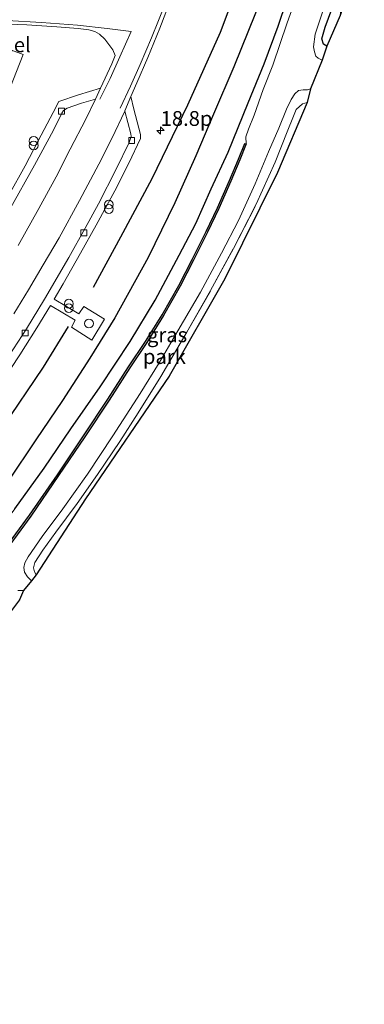
# Model space of a CAD drawing. Units: metres. Extents: x 125589 to 130008, y 506250 to 512500.
# Drawn here: x 125868 to 125926, y 506506 to 506672 of the extents above; entities that cross this region are included whole.
import ezdxf
from ezdxf.enums import TextEntityAlignment as Align

# ---------------------------------------------------------------- set-up
doc = ezdxf.new("R2010")
doc.units = ezdxf.units.M
doc.linetypes.add('IE-TERREINAFSCHEIDING', pattern=[10, 8, -2])
doc.layers.get('0').update_dxf_attribs({"lineweight": 25})
for name, color, linetype, lineweight in [('B-ME-AM-KILOMETR-S-B1', 7, 'Continuous', 18), ('B-ME-IE-GRASLAND-GV-B6', 93, 'Continuous', 18), ('B-ME-IE-GRONDWERKLIJN-GROND_INGERICHT-GV-B6', 253, 'Continuous', 18), ('B-ME-IE-INRICHTINGSELEMENT-S-B1', 253, 'Continuous', 18), ('B-ME-IE-TERREINAFSCHEIDING-RASTERHEKWERK-L-B1', 8, 'IE-TERREINAFSCHEIDING', 18), ('B-ME-OG-WATER-GV-B6', 153, 'Continuous', 18), ('B-ME-VH-VERH_SOORT-BITUMEN-GV-B6', 8, 'IE-TERREINAFSCHEIDING-NATUURLIJK-HOUTWAL', 18), ('B-ME-VH-VERH_SOORT-GV-B6', 8, 'Continuous', 18), ('B-ME-VH-VERH_SOORT-KLINKERS-GV-B6', 8, 'IE-TERREINAFSCHEIDING-NATUURLIJK-HOUTWAL', 18), ('B-ME-VH-VERH_SOORT-TEGELS-GV-B6', 8, 'Continuous', 18), ('B-ME-VV-KOLK-S-B1', 8, 'Continuous', 18), ('B-ME-VW-MARKERING-STREEP-015-L-B1', 7, 'Continuous', 18)]:
    doc.layers.add(name, color=color, linetype=linetype, lineweight=lineweight)
for name, color, linetype in [('B-ME-GR-BOMENRIJ-L-B1', 10, 'Continuous'), ('B-ME-GW-INSTEEKWATERGANG-L-B1', 10, 'Continuous'), ('B-ME-KG-KADASTRAAL-OPNAMEDTMGRENS-L-B1', 10, 'Continuous'), ('B-ME-OB-BESCHOEIING-GV-B6', 10, 'Continuous')]:
    doc.layers.add(name, color=color, linetype=linetype)
doc.styles.add('NLCS-ISO', font='NLCS-ISO.TTF')
doc.linetypes.add('IE-TERREINAFSCHEIDING-NATUURLIJK-HOUTWAL', pattern='A,7,-1.5,[67,NLCS.SHX,S=0.75,R=45,X=0,Y=0],-1.5,7,-1.5,[70,NLCS.SHX,S=0.75,R=0,X=0,Y=0],-1.5', length=20)

# ---------------------------------------------------------------- blocks, each defined once
blk = doc.blocks.new('hecto')
for p, q in [((0, 0.625), (-0.625, 0)), ((0, -0.625), (0, 0.625)), ((-0.625, 0), (0.625, 0)), ((0.625, 0), (0, -0.625))]:
    blk.add_line(p, q)
blk = doc.blocks.new('dtb')
blk.add_circle((0, 0), 0.75)
blk = doc.blocks.new('prullenbak')
for centre in [(-0.375, 0), (0.375, 0)]:
    blk.add_circle(centre, 0.75)
blk = doc.blocks.new('kolk')
blk.add_lwpolyline([(-0.5, -0.5), (0.5, -0.5), (0.5, 0.5), (-0.5, 0.5)], close=True)

msp = doc.modelspace()

# ---------------------------------------------------------------- linework, layer by layer
at = {"layer": 'B-ME-GR-BOMENRIJ-L-B1'}
for points in [[(125880.624, 506627.115, -3.395), (125885.241, 506635.63, -3.411), (125890.509, 506645.465, -3.42), (125896.505, 506657.913, -3.579), (125902.049, 506670.176, -3.649), (125905.753, 506680.093, -3.604), (125909.538, 506691.514, -3.534)], [(125913.518, 506689.696, -3.62), (125911.529, 506683.619, -3.62), (125907.928, 506673.353, -3.747), (125904.275, 506664.344, -3.714), (125900.833, 506656.344, -3.628), (125897.854, 506649.3, -3.62), (125894.344, 506641.366, -3.612), (125889.842, 506632.123, -3.591), (125884.222, 506621.986, -3.522), (125879.98, 506615.132, -3.538), (125875.388, 506608.003, -3.555), (125870.908, 506601.354, -3.563), (125866.207, 506594.405, -3.567), (125861.599, 506587.787, -3.546), (125856.86, 506581.317, -3.591), (125850.126, 506571.345, -3.591), (125843.103, 506561.087, -3.608), (125835.774, 506550.925, -3.62), (125828.714, 506541.143, -3.616), (125824.152, 506534.6, -3.64), (125818.455, 506526.894, -3.632), (125811.475, 506517.274, -3.62), (125806.353, 506509.686, -3.616), (125797.849, 506497.645, -3.587)], [(125858.442, 506593.539, -3.485), (125865.253, 506603.43, -3.485), (125872.214, 506613.663, -3.46), (125876.428, 506620.48, -3.444)]]:
    msp.add_polyline3d(points, dxfattribs=at)
at = {"layer": 'B-ME-GW-INSTEEKWATERGANG-L-B1'}
for points in [[(125919.967, 506667.795, -3.98), (125919.397, 506668.132, -3.98), (125919.125, 506669.029, -3.976), (125919.672, 506671, -3.898), (125921.5, 506676.058, -3.767), (125923.466, 506681.981, -3.677), (125924.619, 506685.494, -3.632)], [(125867.337, 506589.727, -3.968), (125872.324, 506596.598, -3.984), (125876.805, 506603.238, -3.968), (125881.75, 506610.341, -3.955), (125886.771, 506617.996, -3.96), (125891.035, 506624.938, -3.996), (125895.072, 506632.561, -4.029), (125897.888, 506637.905, -4.029), (125900.443, 506643.739, -3.976), (125903.291, 506649.893, -3.951), (125906.709, 506658.264, -3.955), (125909.383, 506664.8, -3.996), (125911.716, 506671.198, -3.996), (125914.588, 506679.758, -3.943)]]:
    msp.add_polyline3d(points, dxfattribs=at)
at = {"layer": 'B-ME-IE-GRASLAND-GV-B6'}
for points in [[(125922.956, 506686.005, -4.958), (125924.619, 506685.494, -3.632), (125923.466, 506681.981, -3.677), (125921.5, 506676.058, -3.767), (125919.672, 506671, -3.898), (125919.125, 506669.029, -3.976), (125919.397, 506668.132, -3.98), (125919.967, 506667.795, -3.98), (125919.139, 506665.419, -4.958), (125918.495, 506665.772, -4.958), (125918.095, 506666.139, -4.958), (125917.853, 506666.858, -4.958), (125917.706, 506667.679, -4.958), (125917.984, 506669.812, -4.958), (125920.152, 506676.461, -4.958), (125922.48, 506683.914, -4.958), (125922.956, 506686.005, -4.958)], [(125924.619, 506685.494, -3.632), (125925.1, 506685.065, -3.514), (125923.491, 506679.458, -3.534), (125922.473, 506675.261, -3.567), (125922.195, 506672.986, -3.575), (125919.967, 506667.795, -3.98), (125919.397, 506668.132, -3.98), (125919.125, 506669.029, -3.976), (125919.672, 506671, -3.898), (125921.5, 506676.058, -3.767), (125923.466, 506681.981, -3.677), (125924.619, 506685.494, -3.632)], [(125867.337, 506589.727, -3.968), (125872.324, 506596.598, -3.984), (125876.805, 506603.238, -3.968), (125881.75, 506610.341, -3.955), (125886.771, 506617.996, -3.96), (125891.035, 506624.938, -3.996), (125895.072, 506632.561, -4.029), (125897.888, 506637.905, -4.029), (125900.443, 506643.739, -3.976), (125903.291, 506649.893, -3.951), (125906.709, 506658.264, -3.955), (125909.383, 506664.8, -3.996), (125911.716, 506671.198, -3.996), (125914.588, 506679.758, -3.943)], [(125914.588, 506679.758, -3.943), (125911.716, 506671.198, -3.996), (125909.383, 506664.8, -3.996), (125906.709, 506658.264, -3.955), (125903.291, 506649.893, -3.951), (125900.443, 506643.739, -3.976), (125897.888, 506637.905, -4.029), (125895.072, 506632.561, -4.029), (125891.035, 506624.938, -3.996)], [(125915.484, 506678.04, -4.958), (125913.285, 506671.734, -4.958), (125910.841, 506664.574, -4.958), (125909.225, 506660.479, -4.958), (125907.672, 506656.17, -4.958), (125906.768, 506653.782, -4.958), (125906.3, 506652.489, -4.958), (125906.364, 506651.306, -4.958), (125906.132, 506651.398, -4.61), (125905.067, 506648.716, -4.561), (125903.553, 506645.144, -4.557), (125901.523, 506640.507, -4.561), (125899.63, 506636.538, -4.594), (125897.255, 506631.811, -4.577), (125895.023, 506627.432, -4.577), (125892.2, 506622.476, -4.561), (125889.377, 506617.955, -4.553), (125886.536, 506613.671, -4.561), (125883.029, 506608.215, -4.553), (125878.945, 506602.044, -4.541), (125874.529, 506595.483, -4.549), (125869.832, 506588.652, -4.61), (125865.831, 506583.186, -4.61)], [(125865.032, 506610.955, -3.338), (125868.202, 506615.699, -3.399), (125871.067, 506620.292, -3.366), (125873.375, 506624.05, -3.375), (125877.544, 506621.569, -3.448), (125876.919, 506620.409, -3.391), (125880.354, 506618.218, -3.42), (125882.494, 506621.761, -3.42), (125878.958, 506623.886, -3.383), (125878.138, 506622.627, -3.387), (125874.013, 506625.141, -3.358), (125875.487, 506627.694, -3.362), (125878.45, 506632.852, -3.366), (125881.087, 506637.593, -3.366), (125884.187, 506643.387, -3.362), (125886.561, 506648.083, -3.354), (125888.552, 506652.24, -3.366), (125888.547, 506652.911, -3.383), (125887.397, 506657.171, -3.42), (125886.924, 506659.326, -3.463), (125887.893, 506661.614, -3.469), (125889.784, 506665.886, -3.514), (125891.818, 506670.866, -3.51), (125893.827, 506676.187, -3.485)], [(125864.385, 506671.587, -3.358), (125869.355, 506671.387, -3.358), (125874.44, 506671.088, -3.358), (125878.042, 506670.792, -3.358), (125879.856, 506670.56, -3.346), (125880.856, 506670.296, -3.338), (125881.611, 506669.846, -3.354), (125882.508, 506669.002, -3.35), (125883.22, 506668.081, -3.35), (125883.878, 506667.201, -3.342), (125884.248, 506666.238, -3.362), (125883.7, 506664.805, -3.366), (125881.819, 506660.725, -3.366), (125878.082, 506659.586, -3.33), (125874.768, 506658.461, -3.297)], [(125866.027, 506659.377, -3.096), (125868.773, 506666.4, -3.125), (125865.734, 506667.54, -3.113)], [(125870.144, 506577.604, -4.958), (125869.496, 506578.264, -4.958), (125869.001, 506579.032, -4.958), (125868.851, 506579.818, -4.958), (125869.056, 506580.6, -4.958), (125869.596, 506581.64, -4.958), (125871.978, 506585.06, -4.958), (125875.43, 506589.75, -4.958), (125879.596, 506595.582, -4.958), (125883.9, 506602.064, -4.958), (125888.473, 506609.214, -4.958), (125891.689, 506614.354, -4.958), (125894.836, 506619.747, -4.958), (125898.669, 506626.323, -4.958), (125902.181, 506632.851, -4.958), (125905.042, 506638.397, -4.958), (125907.886, 506644.583, -4.958), (125910.126, 506649.971, -4.958), (125911.834, 506653.958, -4.958), (125913.128, 506657.155, -4.958), (125913.962, 506658.818, -4.958), (125914.57, 506659.752, -4.958), (125915.164, 506660.326, -4.958), (125915.979, 506660.417, -4.958), (125916.668, 506660.455, -4.958), (125917.187, 506660.586, -4.958), (125916.613, 506658.324, -3.984), (125915.855, 506658.052, -3.919), (125914.781, 506657.096, -3.833), (125914.336, 506655.987, -3.792), (125913.275, 506653.363, -3.78), (125911.21, 506648.232, -3.775), (125908.055, 506641.125, -3.804), (125904.218, 506633.665, -3.82), (125900.361, 506626.57, -3.825), (125896.342, 506619.535, -3.808), (125891.956, 506612.055, -3.78), (125888.163, 506605.947, -3.763), (125885.038, 506601.078, -3.763), (125881.27, 506595.536, -3.759), (125877.85, 506590.64, -3.784), (125874.262, 506585.815, -3.804), (125872.051, 506582.758, -3.853), (125870.748, 506580.661, -3.931), (125870.503, 506579.768, -4.013), (125870.691, 506579.125, -4.074), (125870.976, 506578.602, -4.123), (125870.144, 506577.604, -4.958)], [(125874.768, 506658.461, -3.297), (125873.82, 506656.588, -3.293), (125871.277, 506651.841, -3.309), (125869.115, 506647.602, -3.313), (125866.348, 506642.689, -3.33)], [(125891.035, 506624.938, -3.996), (125886.771, 506617.996, -3.96), (125881.75, 506610.341, -3.955), (125876.805, 506603.238, -3.968), (125872.324, 506596.598, -3.984), (125867.337, 506589.727, -3.968), (125864.108, 506585.323, -3.939), (125859.042, 506578.07, -3.955), (125856.439, 506574.389, -3.919), (125852.225, 506568.202, -3.931), (125847.677, 506561.95, -3.898), (125844.12, 506557.267, -3.89), (125839.986, 506551.628, -3.947), (125836.268, 506546.666, -3.939), (125832.451, 506540.972, -3.955), (125828.721, 506535.525, -3.951), (125824.887, 506529.891, -3.984), (125822.247, 506525.499, -4.037), (125818.804, 506520.551, -3.996), (125815.017, 506515.149, -3.96), (125811.424, 506509.793, -3.955), (125807.048, 506503.612, -3.91)], [(125867.846, 506575.951, -4.958), (125868.82, 506575.943, -4.958), (125868.133, 506574.375, -4.099)]]:
    msp.add_polyline3d(points, dxfattribs=at)
at = {"layer": 'B-ME-IE-GRONDWERKLIJN-GROND_INGERICHT-GV-B6'}
msp.add_polyline3d([(125870.976, 506578.602, -4.123), (125870.691, 506579.125, -4.074), (125870.503, 506579.768, -4.013), (125870.748, 506580.661, -3.931), (125872.051, 506582.758, -3.853), (125874.262, 506585.815, -3.804), (125877.85, 506590.64, -3.784), (125881.27, 506595.536, -3.759), (125885.038, 506601.078, -3.763), (125888.163, 506605.947, -3.763), (125891.956, 506612.055, -3.78), (125896.342, 506619.535, -3.808), (125900.361, 506626.57, -3.825), (125904.218, 506633.665, -3.82), (125908.055, 506641.125, -3.804), (125911.21, 506648.232, -3.775), (125913.275, 506653.363, -3.78), (125914.336, 506655.987, -3.792), (125914.781, 506657.096, -3.833), (125915.855, 506658.052, -3.919), (125916.613, 506658.324, -3.984), (125911.644, 506646.467, -3.755), (125902.766, 506628.567, -3.763), (125893.393, 506612.149, -3.792), (125879.277, 506591.428, -3.78), (125870.976, 506578.602, -4.123)], dxfattribs=at)
at = {"layer": 'B-ME-IE-TERREINAFSCHEIDING-RASTERHEKWERK-L-B1'}
for points in [[(125866.027, 506659.377, -3.096), (125868.773, 506666.4, -3.125), (125865.734, 506667.54, -3.113), (125864.81, 506667.887, -3.109), (125864.746, 506667.911, -3.109), (125862.003, 506660.852, -3.084), (125865.006, 506659.769, -3.06)], [(125870.976, 506578.602, -4.123), (125870.691, 506579.125, -4.074), (125870.503, 506579.768, -4.013), (125870.748, 506580.661, -3.931), (125872.051, 506582.758, -3.853), (125874.262, 506585.815, -3.804), (125877.85, 506590.64, -3.784), (125881.27, 506595.536, -3.759), (125885.038, 506601.078, -3.763), (125888.163, 506605.947, -3.763), (125891.956, 506612.055, -3.78), (125896.342, 506619.535, -3.808), (125900.361, 506626.57, -3.825), (125904.218, 506633.665, -3.82), (125908.055, 506641.125, -3.804), (125911.21, 506648.232, -3.775), (125913.275, 506653.363, -3.78), (125914.336, 506655.987, -3.792), (125914.781, 506657.096, -3.833), (125915.855, 506658.052, -3.919), (125916.613, 506658.324, -3.984)]]:
    msp.add_polyline3d(points, dxfattribs=at)
at = {"layer": 'B-ME-KG-KADASTRAAL-OPNAMEDTMGRENS-L-B1'}
msp.add_polyline3d([(125926.259, 506684.617, -3.542), (125922.195, 506672.986, -3.575), (125919.967, 506667.795, -3.98), (125919.139, 506665.419, -4.958), (125917.187, 506660.586, -4.958), (125916.613, 506658.324, -3.984), (125911.644, 506646.467, -3.755), (125902.766, 506628.567, -3.763), (125893.393, 506612.149, -3.792), (125879.277, 506591.428, -3.78), (125870.976, 506578.602, -4.123), (125870.144, 506577.604, -4.958), (125868.82, 506575.943, -4.958), (125868.133, 506574.375, -4.099), (125847.008, 506546.27, -3.935), (125797.115, 506476.463, -3.96), (125779.855, 506443.342, -3.96), (125779.215, 506441.841, -4.958), (125777.925, 506439.1, -4.958), (125777.564, 506437.684, -3.972), (125772.627, 506429.414, -3.82), (125745.999, 506360.581, -3.959)], dxfattribs=at)
at = {"layer": 'B-ME-OB-BESCHOEIING-GV-B6'}
for points in [[(125865.831, 506583.186, -4.61), (125869.832, 506588.652, -4.61), (125874.529, 506595.483, -4.549), (125878.945, 506602.044, -4.541), (125883.029, 506608.215, -4.553), (125886.536, 506613.671, -4.561), (125889.377, 506617.955, -4.553), (125892.2, 506622.476, -4.561), (125895.023, 506627.432, -4.577), (125897.255, 506631.811, -4.577), (125899.63, 506636.538, -4.594), (125901.523, 506640.507, -4.561), (125903.553, 506645.144, -4.557), (125905.067, 506648.716, -4.561), (125906.132, 506651.398, -4.61), (125906.364, 506651.306, -4.958)], [(125906.364, 506651.306, -4.958), (125905.298, 506648.621, -4.958), (125903.783, 506645.045, -4.958), (125901.75, 506640.403, -4.958), (125899.855, 506636.428, -4.958), (125897.478, 506631.698, -4.958), (125895.243, 506627.313, -4.958), (125892.415, 506622.348, -4.958), (125889.587, 506617.82, -4.958), (125886.745, 506613.534, -4.958), (125883.238, 506608.078, -4.958), (125879.153, 506601.905, -4.958), (125874.736, 506595.342, -4.958), (125870.036, 506588.507, -4.958), (125866.037, 506583.044, -4.958)]]:
    msp.add_polyline3d(points, dxfattribs=at)
at = {"layer": 'B-ME-OG-WATER-GV-B6'}
for points in [[(125866.037, 506583.044, -4.958), (125870.036, 506588.507, -4.958), (125874.736, 506595.342, -4.958), (125879.153, 506601.905, -4.958), (125883.238, 506608.078, -4.958), (125886.745, 506613.534, -4.958), (125889.587, 506617.82, -4.958), (125892.415, 506622.348, -4.958), (125895.243, 506627.313, -4.958), (125897.478, 506631.698, -4.958), (125899.855, 506636.428, -4.958), (125901.75, 506640.403, -4.958), (125903.783, 506645.045, -4.958), (125905.298, 506648.621, -4.958), (125906.364, 506651.306, -4.958), (125906.3, 506652.489, -4.958), (125906.768, 506653.782, -4.958), (125907.672, 506656.17, -4.958), (125909.225, 506660.479, -4.958), (125910.841, 506664.574, -4.958), (125913.285, 506671.734, -4.958), (125915.484, 506678.04, -4.958)], [(125920.152, 506676.461, -4.958), (125917.984, 506669.812, -4.958), (125917.706, 506667.679, -4.958), (125917.853, 506666.858, -4.958), (125918.095, 506666.139, -4.958), (125918.495, 506665.772, -4.958), (125919.139, 506665.419, -4.958), (125917.187, 506660.586, -4.958), (125916.668, 506660.455, -4.958), (125915.979, 506660.417, -4.958), (125915.164, 506660.326, -4.958), (125914.57, 506659.752, -4.958), (125913.962, 506658.818, -4.958), (125913.128, 506657.155, -4.958), (125911.834, 506653.958, -4.958), (125910.126, 506649.971, -4.958), (125907.886, 506644.583, -4.958), (125905.042, 506638.397, -4.958), (125902.181, 506632.851, -4.958), (125898.669, 506626.323, -4.958), (125894.836, 506619.747, -4.958), (125891.689, 506614.354, -4.958), (125888.473, 506609.214, -4.958), (125883.9, 506602.064, -4.958), (125879.596, 506595.582, -4.958), (125875.43, 506589.75, -4.958), (125871.978, 506585.06, -4.958), (125869.596, 506581.64, -4.958), (125869.056, 506580.6, -4.958), (125868.851, 506579.818, -4.958), (125869.001, 506579.032, -4.958), (125869.496, 506578.264, -4.958), (125870.144, 506577.604, -4.958), (125868.82, 506575.943, -4.958), (125867.846, 506575.951, -4.958)]]:
    msp.add_polyline3d(points, dxfattribs=at)
at = {"layer": 'B-ME-VH-VERH_SOORT-BITUMEN-GV-B6'}
for points in [[(125893.827, 506676.187, -3.485), (125891.818, 506670.866, -3.51), (125889.784, 506665.886, -3.514), (125887.893, 506661.614, -3.469), (125886.924, 506659.326, -3.463), (125885.896, 506656.9, -3.456), (125885.873, 506656.851, -3.456), (125883.678, 506652.226, -3.428), (125881.521, 506647.911, -3.424), (125878.254, 506641.773, -3.448), (125874.819, 506635.457, -3.44), (125872.107, 506630.935, -3.44), (125869.656, 506626.662, -3.44), (125867.162, 506622.652, -3.428)], [(125867.9, 506634.158, -3.354), (125871.428, 506640.389, -3.354), (125874.324, 506645.762, -3.362), (125876.71, 506650.401, -3.362), (125879.335, 506655.472, -3.37), (125880.971, 506658.885, -3.366), (125881.819, 506660.725, -3.366), (125883.7, 506664.805, -3.366), (125884.248, 506666.238, -3.362), (125883.878, 506667.201, -3.342), (125883.22, 506668.081, -3.35), (125882.508, 506669.002, -3.35), (125881.611, 506669.846, -3.354), (125880.856, 506670.296, -3.338), (125879.856, 506670.56, -3.346), (125878.042, 506670.792, -3.358), (125874.44, 506671.088, -3.358), (125869.355, 506671.387, -3.358), (125864.385, 506671.587, -3.358)]]:
    msp.add_polyline3d(points, dxfattribs=at)
at = {"layer": 'B-ME-VH-VERH_SOORT-KLINKERS-GV-B6'}
for points in [[(125866.027, 506659.377, -3.096), (125865.006, 506659.769, -3.06), (125862.003, 506660.852, -3.084), (125864.746, 506667.911, -3.109), (125864.81, 506667.887, -3.109), (125865.734, 506667.54, -3.113), (125868.773, 506666.4, -3.125), (125866.027, 506659.377, -3.096)], [(125866.443, 506640.184, -3.415), (125870.658, 506647.719, -3.415), (125873.858, 506653.64, -3.37), (125875.286, 506656.515, -3.375), (125875.541, 506656.977, -3.383), (125876.173, 506657.329, -3.383), (125878.599, 506658.195, -3.403), (125880.971, 506658.885, -3.366)], [(125880.971, 506658.885, -3.366), (125879.335, 506655.472, -3.37), (125876.71, 506650.401, -3.362), (125874.324, 506645.762, -3.362), (125871.428, 506640.389, -3.354), (125867.9, 506634.158, -3.354)], [(125867.162, 506622.652, -3.428), (125869.656, 506626.662, -3.44), (125872.107, 506630.935, -3.44), (125874.819, 506635.457, -3.44), (125878.254, 506641.773, -3.448), (125881.521, 506647.911, -3.424), (125883.678, 506652.226, -3.428), (125885.873, 506656.851, -3.456), (125886.93, 506653.034, -3.448), (125886.985, 506652.545, -3.465), (125886.643, 506651.532, -3.469), (125884.451, 506647.033, -3.448), (125881.442, 506641.185, -3.428), (125879.211, 506637.097, -3.432), (125876.459, 506632.155, -3.42), (125872.356, 506625.131, -3.407), (125869.298, 506620.121, -3.42), (125865.647, 506614.507, -3.428)]]:
    msp.add_polyline3d(points, dxfattribs=at)
at = {"layer": 'B-ME-VH-VERH_SOORT-TEGELS-GV-B6'}
for points in [[(125865.647, 506614.507, -3.428), (125869.298, 506620.121, -3.42), (125872.356, 506625.131, -3.407), (125876.459, 506632.155, -3.42), (125879.211, 506637.097, -3.432), (125881.442, 506641.185, -3.428), (125884.451, 506647.033, -3.448), (125886.643, 506651.532, -3.469), (125886.985, 506652.545, -3.465), (125886.93, 506653.034, -3.448), (125885.873, 506656.851, -3.456), (125885.896, 506656.9, -3.456), (125886.924, 506659.326, -3.463), (125887.397, 506657.171, -3.42), (125888.547, 506652.911, -3.383), (125888.552, 506652.24, -3.366), (125886.561, 506648.083, -3.354), (125884.187, 506643.387, -3.362), (125881.087, 506637.593, -3.366), (125878.45, 506632.852, -3.366), (125875.487, 506627.694, -3.362), (125874.013, 506625.141, -3.358), (125878.138, 506622.627, -3.387), (125878.958, 506623.886, -3.383), (125882.494, 506621.761, -3.42), (125880.354, 506618.218, -3.42), (125876.919, 506620.409, -3.391), (125877.544, 506621.569, -3.448), (125873.375, 506624.05, -3.375), (125871.067, 506620.292, -3.366), (125868.202, 506615.699, -3.399), (125865.032, 506610.955, -3.338)], [(125866.348, 506642.689, -3.33), (125869.115, 506647.602, -3.313), (125871.277, 506651.841, -3.309), (125873.82, 506656.588, -3.293), (125874.768, 506658.461, -3.297), (125878.082, 506659.586, -3.33), (125881.819, 506660.725, -3.366), (125880.971, 506658.885, -3.366), (125878.599, 506658.195, -3.403), (125876.173, 506657.329, -3.383), (125875.541, 506656.977, -3.383), (125875.286, 506656.515, -3.375), (125873.858, 506653.64, -3.37), (125870.658, 506647.719, -3.415), (125866.443, 506640.184, -3.415)]]:
    msp.add_polyline3d(points, dxfattribs=at)
at = {"layer": 'B-ME-VW-MARKERING-STREEP-015-L-B1'}
for points in [[(125885.126, 506657.372, -3.403), (125886.873, 506661.077, -3.434), (125888.503, 506664.736, -3.434), (125890.414, 506669.235, -3.368), (125892.77, 506675.052, -3.444), (125894.874, 506680.771, -3.446), (125896.835, 506686.529, -3.414), (125897.513, 506688.44, -3.418)], [(125881.69, 506658.862, -3.345), (125883.406, 506662.369, -3.388), (125885.037, 506665.986, -3.381), (125886.989, 506670.283, -3.38), (125882.901, 506670.816, -3.337), (125877.894, 506671.334, -3.31), (125871.869, 506671.784, -3.33), (125866.056, 506672.124, -3.333), (125865.819, 506672.137, -3.334)]]:
    msp.add_polyline3d(points, dxfattribs=at)

# ---------------------------------------------------------------- block references
at = {"layer": 'B-ME-AM-KILOMETR-S-B1', "rotation": 90}
msp.add_blockref('hecto', (125891.929, 506653.576, -3.505), dxfattribs=at)
at = {"layer": 'B-ME-IE-INRICHTINGSELEMENT-S-B1', "rotation": 90}
for name, p in [('prullenbak', (125870.527, 506651.422, -2.323)), ('prullenbak', (125883.2, 506640.706, -2.474)), ('prullenbak', (125876.459, 506623.971, -2.474)), ('dtb', (125879.849, 506621.01, -2.798))]:
    msp.add_blockref(name, p, dxfattribs=at)
at = {"layer": 'B-ME-VV-KOLK-S-B1', "rotation": 90}
for p in [(125875.241, 506656.823, -3.346), (125887.045, 506651.881, -3.383), (125878.973, 506636.295, -3.379), (125869.088, 506619.404, -3.375)]:
    msp.add_blockref('kolk', p, dxfattribs=at)

# ---------------------------------------------------------------- texts
at = {"layer": 'B-ME-AM-KILOMETR-S-B1', "ltscale": 0.2, "style": 'NLCS-ISO'}
msp.add_text('18.8p', height=2.5, dxfattribs=at).set_placement((125891.929, 506653.576, -3.505), align=Align.BOTTOM_LEFT)
at = {"layer": 'B-ME-IE-GRASLAND-GV-B6', "ltscale": 0.2, "style": 'NLCS-ISO'}
msp.add_text('gras', height=2.5, dxfattribs=at).set_placement((125893.019, 506619.095), align=Align.MIDDLE_CENTER)
at = {"layer": 'B-ME-IE-GRONDWERKLIJN-GROND_INGERICHT-GV-B6', "ltscale": 0.2, "style": 'NLCS-ISO'}
msp.add_text('park', height=2.5, dxfattribs=at).set_placement((125892.5619, 506615.4287), align=Align.MIDDLE_CENTER)
at = {"layer": 'B-ME-VH-VERH_SOORT-GV-B6', "ltscale": 0.2, "style": 'NLCS-ISO'}
msp.add_text('bet.el', height=2.5, dxfattribs=at).set_placement((125865.4988, 506668.0372), align=Align.MIDDLE_CENTER)

doc.saveas('drawing.dxf')
